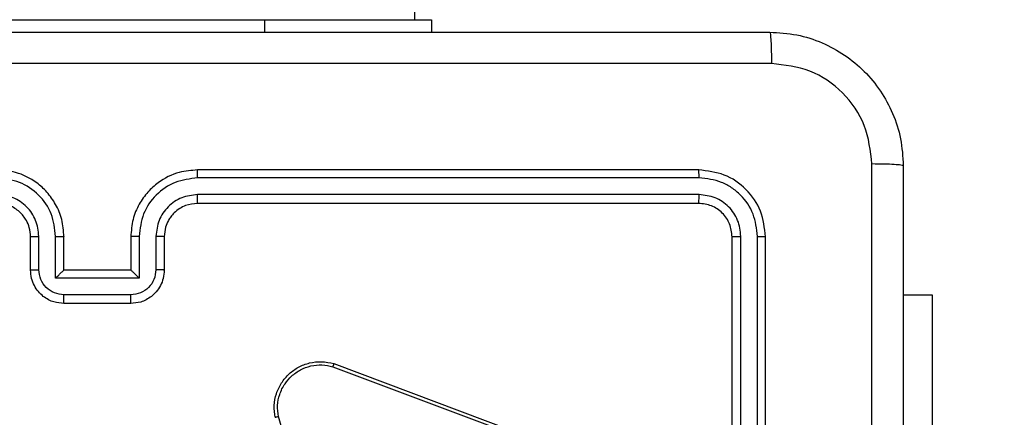
# Model space of a CAD drawing. Units: millimetres. Extents: x -437 to 766, y 80 to 709.
# Drawn here: x 242 to 248, y 267 to 269 of the extents above; entities that cross this region are included whole.
import ezdxf

# ---------------------------------------------------------------- set-up
doc = ezdxf.new("R2010")
doc.units = ezdxf.units.MM
doc.header["$PDSIZE"] = -1
doc.layers.add('VP-DIM', color=7, linetype='Continuous')
doc.layers.add('VP-EQ', color=7, linetype='Continuous', true_color=0x8a3492)
doc.dimstyles.get("Standard").update_dxf_attribs({"dimtxt": 14, "dimasz": 20, "dimexe": 20, "dimexo": 50, "dimgap": 20, "dimtad": 0, "dimdec": 0, "dimzin": 0, "dimdsep": 46, "dimtxsty": 'Standard', "dimcen": -0.09, "dimadec": 0, "dimazin": 0, "dimtfac": 1, "dimtdec": 4, "dimtofl": 0, "dimtmove": 0, "dimatfit": 3, "dimfxl": 70, "dimfxlon": 1, "dimtolj": 1, "dimtzin": 0, "dimarcsym": 0})

# ---------------------------------------------------------------- blocks, each defined once
blk = doc.blocks.new('*D104')
at = {"layer": 'Defpoints', "color": 0}
for p in [(242.1145, 343.3767), (241.0145, 259.5517), (665.5645, 259.5517)]:
    blk.add_point(p, dxfattribs=at)
at = {"layer": 'VP-DIM', "color": 0, "lineweight": -2}
for p, q in [((665.5645, 343.3767), (665.5645, 363.3767)), ((595.5645, 343.3767), (685.5645, 343.3767)), ((595.5645, 259.5517), (685.5645, 259.5517)), ((665.5645, 259.5517), (665.5645, 239.5517))]:
    blk.add_line(p, q, dxfattribs=at)
at = {"layer": 'VP-DIM', "color": 0}
for points in [[(668.8979, 323.3767), (662.2312, 323.3767), (665.5645, 343.3767)], [(662.2312, 279.5517), (668.8979, 279.5517), (665.5645, 259.5517)]]:
    blk.add_solid(points, dxfattribs=at)
at = {"layer": 'VP-DIM', "color": 0, "insert": (665.5645, 302.6806), "char_height": 14, "attachment_point": 5, "rotation": 90}
blk.add_mtext('\\A1;84', dxfattribs=at)
blk = doc.blocks.new('RC1465_')
at = {"color": 7, "linetype": 'Continuous', "lineweight": 25}
for p, q in [((244.1645, 269.4517), (244.1645, 333.6517)), ((241.2645, 269.4517), (243.2645, 269.4517)), ((243.2645, 269.4517), (244.2645, 269.4517)), ((244.2645, 269.4517), (244.2645, 269.3767)), ((245.8645, 268.5517), (242.8645, 268.5517)), ((245.8669, 268.5043), (242.8649, 268.5043)), ((245.8669, 268.4042), (242.8649, 268.4042)), ((245.8645, 268.3517), (242.8645, 268.3517)), ((241.8645, 267.9517), (241.8645, 268.1517)), ((241.9143, 267.9539), (241.9143, 268.154)), ((242.0144, 267.9038), (242.0144, 268.154)), ((242.0645, 267.9517), (242.0645, 268.1517)), ((242.4645, 268.1517), (242.4645, 267.9517)), ((242.5147, 268.154), (242.5147, 267.9038)), ((242.6148, 268.154), (242.6148, 267.9539)), ((242.6645, 268.1517), (242.6645, 267.9517)), ((246.0645, 265.1517), (246.0645, 268.1517)), ((246.117, 265.1521), (246.1171, 268.1541)), ((246.2171, 265.1521), (246.2171, 268.1541)), ((246.2645, 265.1517), (246.2645, 268.1517)), ((242.0645, 267.9517), (242.0645, 267.9517)), ((242.4645, 267.9517), (242.0645, 267.9517)), ((242.4645, 267.9517), (242.4646, 267.9517)), ((242.5147, 267.9038), (242.0144, 267.9038)), ((242.4647, 267.8038), (242.0644, 267.8038)), ((242.4645, 267.7517), (242.0645, 267.7517)), ((247.2645, 267.8017), (247.0895, 267.8017)), ((247.2645, 266.4517), (247.2645, 267.8017)), ((243.6744, 267.3735), (244.9075, 266.9108)), ((243.6804, 267.3918), (244.9138, 266.9289)), ((243.7811, 265.5545), (243.3484, 267.0755))]:
    blk.add_line(p, q, dxfattribs=at)
at = {"color": 8, "linetype": 'Continuous', "lineweight": 25}
blk.add_line((243.2645, 269.4517), (243.2645, 269.3767), dxfattribs=at)
at = {"color": 7, "linetype": 'Continuous', "lineweight": 25}
for points, knots in [([(238.2395, 269.3767), (239.1335, 269.3767), (240.9217, 269.3767), (243.6073, 269.3767), (245.3956, 269.3767), (246.2895, 269.3767)], [0, 0, 0, 0, 0.333296, 0.666701, 1, 1, 1, 1]), ([(246.2895, 269.3767), (246.2909, 269.3739), (246.2936, 269.3683), (246.297, 269.3256), (246.2995, 269.2637), (246.3, 269.2139), (246.3002, 269.189)], [0, 0, 0, 0, 0.250406, 0.500135, 0.750059, 1, 1, 1, 1]), ([(246.2895, 269.3767), (246.3441, 269.3735), (246.4517, 269.3671), (246.6519, 269.3021), (246.8696, 269.1566), (247.0151, 268.9389), (247.0799, 268.7387), (247.0863, 268.6312), (247.0895, 268.5767)], [0, 0, 0, 0, 0.130546, 0.257576, 0.500018, 0.742666, 0.869631, 1, 1, 1, 1]), ([(246.3002, 269.189), (245.4038, 269.189), (243.6109, 269.1889), (240.9181, 269.1889), (239.1253, 269.189), (238.2288, 269.189)], [0, 0, 0, 0, 0.333336, 0.666664, 1, 1, 1, 1]), ([(246.9018, 268.5874), (246.8928, 268.6662), (246.8747, 268.8237), (246.7357, 269.0228), (246.5364, 269.1613), (246.379, 269.1798), (246.3002, 269.189)], [0, 0, 0, 0, 0.249954, 0.500054, 0.749966, 1, 1, 1, 1]), ([(246.9017, 264.5517), (246.9017, 265.2247), (246.9018, 266.5707), (246.9018, 267.9152), (246.9018, 268.5874)], [0, 0, 0, 0, 0.499992, 1, 1, 1, 1]), ([(247.0895, 268.5767), (247.0866, 268.5781), (247.0808, 268.5808), (247.0384, 268.5842), (246.9767, 268.5867), (246.9268, 268.5872), (246.9018, 268.5874)], [0, 0, 0, 0, 0.249933, 0.499869, 0.749598, 1, 1, 1, 1]), ([(247.0895, 268.5767), (247.0895, 267.6827), (247.0895, 265.8945), (247.0895, 263.2089), (247.0895, 261.4207), (247.0895, 260.5267)], [0, 0, 0, 0, 0.333296, 0.666701, 1, 1, 1, 1]), ([(242.0645, 268.1517), (242.0619, 268.1867), (242.0567, 268.2542), (242.0185, 268.3452), (241.9663, 268.419), (241.8885, 268.4893), (241.7861, 268.5418), (241.7017, 268.5487), (241.6645, 268.5517)], [0, 0, 0, 0, 0.167276, 0.322544, 0.465788, 0.596998, 0.822391, 1, 1, 1, 1]), ([(242.8645, 268.5517), (242.8276, 268.5487), (242.7435, 268.5419), (242.6412, 268.4897), (242.5633, 268.4197), (242.5109, 268.3458), (242.4724, 268.2546), (242.4672, 268.1869), (242.4645, 268.1517)], [0, 0, 0, 0, 0.17649, 0.401511, 0.532815, 0.676339, 0.832072, 1, 1, 1, 1]), ([(242.8649, 268.5043), (242.8649, 268.5105), (242.8649, 268.5231), (242.8648, 268.5388), (242.8647, 268.5495), (242.8646, 268.551), (242.8645, 268.5517)], [0, 0, 0, 0, 0.2501476, 0.499973, 0.7498125, 1, 1, 1, 1]), ([(245.8669, 268.5043), (245.8668, 268.5113), (245.8667, 268.5254), (245.8661, 268.5409), (245.8653, 268.55), (245.8648, 268.5511), (245.8645, 268.5517)], [0, 0, 0, 0, 0.279846, 0.55913, 0.779561, 1, 1, 1, 1]), ([(246.2645, 268.1517), (246.2585, 268.2041), (246.2465, 268.3089), (246.154, 268.4411), (246.0218, 268.5337), (245.917, 268.5457), (245.8645, 268.5517)], [0, 0, 0, 0, 0.249959, 0.499871, 0.749848, 1, 1, 1, 1]), ([(242.0144, 268.154), (242.009, 268.1999), (241.9984, 268.2916), (241.9176, 268.4074), (241.8015, 268.4875), (241.7099, 268.4987), (241.6641, 268.5043)], [0, 0, 0, 0, 0.2504546, 0.5001447, 0.7500941, 1, 1, 1, 1]), ([(242.8649, 268.5043), (242.8191, 268.4987), (242.7276, 268.4875), (242.6115, 268.4074), (242.5307, 268.2916), (242.52, 268.1999), (242.5147, 268.154)], [0, 0, 0, 0, 0.249904, 0.499852, 0.749544, 1, 1, 1, 1]), ([(246.2171, 268.1541), (246.2116, 268.1998), (246.2005, 268.2911), (246.1333, 268.3887), (246.063, 268.4469), (245.9818, 268.4913), (245.9128, 268.4991), (245.8669, 268.5043)], [0, 0, 0, 0, 0.249619, 0.49922, 0.623817, 0.749845, 1, 1, 1, 1]), ([(241.9143, 268.154), (241.9103, 268.1867), (241.9024, 268.252), (241.8453, 268.335), (241.7625, 268.3927), (241.697, 268.4004), (241.6641, 268.4042)], [0, 0, 0, 0, 0.249939, 0.499878, 0.749567, 1, 1, 1, 1]), ([(242.8649, 268.4042), (242.8322, 268.4002), (242.7668, 268.3922), (242.6839, 268.335), (242.6262, 268.2523), (242.6186, 268.1868), (242.6148, 268.154)], [0, 0, 0, 0, 0.2499, 0.499849, 0.749546, 1, 1, 1, 1]), ([(242.8645, 268.3517), (242.8646, 268.3519), (242.8646, 268.3523), (242.8647, 268.3555), (242.8648, 268.3604), (242.8648, 268.367), (242.8649, 268.3751), (242.8649, 268.3842), (242.8649, 268.3941), (242.8649, 268.4008), (242.8649, 268.4042)], [0, 0, 0, 0, 0.125081, 0.250238, 0.375303, 0.500019, 0.624758, 0.749828, 0.874959, 1, 1, 1, 1]), ([(245.8645, 268.3517), (245.8649, 268.3527), (245.8656, 268.3548), (245.8664, 268.3689), (245.8668, 268.3863), (245.8669, 268.3983), (245.8669, 268.4042)], [0, 0, 0, 0, 0.279859, 0.559006, 0.77945, 1, 1, 1, 1]), ([(246.1171, 268.1541), (246.1134, 268.1868), (246.1078, 268.2361), (246.0761, 268.2941), (246.0345, 268.3444), (245.9648, 268.3924), (245.8995, 268.4003), (245.8669, 268.4042)], [0, 0, 0, 0, 0.250153, 0.37617, 0.500781, 0.750383, 1, 1, 1, 1]), ([(241.8645, 268.1517), (241.8631, 268.1701), (241.8604, 268.2039), (241.8382, 268.2558), (241.8002, 268.3037), (241.7391, 268.3434), (241.6901, 268.3489), (241.6645, 268.3517)], [0, 0, 0, 0, 0.176049, 0.323732, 0.533031, 0.756671, 1, 1, 1, 1]), ([(242.8645, 268.3517), (242.84, 268.3492), (242.8021, 268.3452), (242.7559, 268.3212), (242.7263, 268.2979), (242.7044, 268.2727), (242.6863, 268.2445), (242.669, 268.205), (242.6661, 268.1712), (242.6645, 268.1517)], [0, 0, 0, 0, 0.233531, 0.359934, 0.492439, 0.592148, 0.677723, 0.813744, 1, 1, 1, 1]), ([(246.0645, 268.1517), (246.0615, 268.1779), (246.0555, 268.2303), (246.0093, 268.2964), (245.9431, 268.3427), (245.8907, 268.3487), (245.8645, 268.3517)], [0, 0, 0, 0, 0.2500148, 0.4998712, 0.7497909, 1, 1, 1, 1]), ([(241.8645, 268.1517), (241.8653, 268.152), (241.8669, 268.1526), (241.8782, 268.1534), (241.8948, 268.1539), (241.9078, 268.154), (241.9143, 268.154)], [0, 0, 0, 0, 0.250186, 0.500007, 0.749844, 1, 1, 1, 1]), ([(242.0144, 268.154), (242.0209, 268.154), (242.034, 268.1539), (242.0507, 268.1534), (242.0622, 268.1526), (242.0637, 268.152), (242.0645, 268.1517)], [0, 0, 0, 0, 0.250175, 0.5000284, 0.749818, 1, 1, 1, 1]), ([(242.5147, 268.154), (242.5081, 268.154), (242.495, 268.1539), (242.4784, 268.1534), (242.4669, 268.1526), (242.4653, 268.152), (242.4645, 268.1517)], [0, 0, 0, 0, 0.25018, 0.499992, 0.749807, 1, 1, 1, 1]), ([(242.6645, 268.1517), (242.6637, 268.152), (242.6622, 268.1526), (242.6508, 268.1534), (242.6343, 268.1539), (242.6213, 268.154), (242.6148, 268.154)], [0, 0, 0, 0, 0.25023, 0.500002, 0.749828, 1, 1, 1, 1]), ([(246.0645, 268.1517), (246.0656, 268.1521), (246.0676, 268.1528), (246.0818, 268.1536), (246.0992, 268.154), (246.1111, 268.1541), (246.1171, 268.1541)], [0, 0, 0, 0, 0.279822, 0.55901, 0.779453, 1, 1, 1, 1]), ([(246.2171, 268.1541), (246.2242, 268.154), (246.2382, 268.1539), (246.2537, 268.1533), (246.2628, 268.1525), (246.264, 268.152), (246.2645, 268.1517)], [0, 0, 0, 0, 0.279833, 0.559107, 0.779544, 1, 1, 1, 1]), ([(241.8645, 267.9517), (241.8655, 267.952), (241.8674, 267.9527), (241.8806, 267.9534), (241.8971, 267.9538), (241.9086, 267.9539), (241.9143, 267.9539)], [0, 0, 0, 0, 0.279853, 0.559098, 0.779495, 1, 1, 1, 1]), ([(242.0645, 267.7517), (242.0443, 267.7535), (241.9999, 267.7574), (241.9476, 267.7863), (241.9098, 267.8226), (241.8854, 267.8591), (241.868, 267.903), (241.8657, 267.9352), (241.8645, 267.9517)], [0, 0, 0, 0, 0.193155, 0.423718, 0.55364, 0.692999, 0.841788, 1, 1, 1, 1]), ([(242.0644, 267.8038), (242.0448, 267.8062), (242.0055, 267.811), (241.9558, 267.8453), (241.9212, 267.8949), (241.9166, 267.9342), (241.9143, 267.9539)], [0, 0, 0, 0, 0.249902, 0.499848, 0.749544, 1, 1, 1, 1]), ([(242.0144, 267.9038), (242.0199, 267.9093), (242.0309, 267.9203), (242.0444, 267.9335), (242.0539, 267.9424), (242.0596, 267.9477), (242.0633, 267.9511), (242.0641, 267.9515), (242.0645, 267.9517)], [0, 0, 0, 0, 0.2514766, 0.5024954, 0.6464851, 0.7756902, 0.8925095, 1, 1, 1, 1]), ([(242.6645, 267.9517), (242.6633, 267.9351), (242.661, 267.9029), (242.6435, 267.8589), (242.619, 267.8223), (242.5812, 267.7861), (242.5289, 267.7574), (242.4847, 267.7535), (242.4645, 267.7517)], [0, 0, 0, 0, 0.158741, 0.307907, 0.447494, 0.577492, 0.807753, 1, 1, 1, 1]), ([(242.5147, 267.9038), (242.5092, 267.9093), (242.4981, 267.9203), (242.4846, 267.9334), (242.4752, 267.9425), (242.4695, 267.9477), (242.4657, 267.9511), (242.4649, 267.9515), (242.4646, 267.9517)], [0, 0, 0, 0, 0.251467, 0.502475, 0.646481, 0.775726, 0.892517, 1, 1, 1, 1]), ([(242.6148, 267.9539), (242.6125, 267.9342), (242.6079, 267.8949), (242.5733, 267.8453), (242.5235, 267.811), (242.4843, 267.8062), (242.4647, 267.8038)], [0, 0, 0, 0, 0.250459, 0.500154, 0.750097, 1, 1, 1, 1]), ([(242.6645, 267.9517), (242.6636, 267.952), (242.6616, 267.9527), (242.6484, 267.9534), (242.632, 267.9538), (242.6205, 267.9539), (242.6148, 267.9539)], [0, 0, 0, 0, 0.279845, 0.559059, 0.779494, 1, 1, 1, 1]), ([(242.0645, 267.7517), (242.0645, 267.7519), (242.0645, 267.7523), (242.0645, 267.7555), (242.0645, 267.7603), (242.0644, 267.7669), (242.0644, 267.7748), (242.0644, 267.7839), (242.0644, 267.7937), (242.0644, 267.8004), (242.0644, 267.8038)], [0, 0, 0, 0, 0.125048, 0.250166, 0.375266, 0.499966, 0.62476, 0.749807, 0.874952, 1, 1, 1, 1]), ([(242.4645, 267.7517), (242.4645, 267.7519), (242.4646, 267.7523), (242.4646, 267.7555), (242.4646, 267.7603), (242.4646, 267.7668), (242.4646, 267.7748), (242.4647, 267.7839), (242.4647, 267.7937), (242.4647, 267.8004), (242.4647, 267.8038)], [0, 0, 0, 0, 0.125043, 0.250226, 0.375256, 0.500008, 0.624751, 0.749797, 0.874957, 1, 1, 1, 1]), ([(243.3287, 267.0701), (243.3256, 267.0939), (243.3196, 267.1414), (243.3339, 267.2126), (243.3646, 267.2778), (243.4105, 267.3321), (243.4682, 267.3732), (243.5345, 267.3985), (243.6077, 267.4075), (243.656, 267.3971), (243.6804, 267.3918)], [0, 0, 0, 0, 0.124966, 0.249942, 0.37493, 0.499931, 0.619428, 0.742601, 0.869457, 1, 1, 1, 1]), ([(243.3484, 267.0755), (243.3457, 267.0975), (243.3403, 267.1415), (243.3539, 267.2095), (243.3832, 267.2696), (243.4269, 267.32), (243.4799, 267.3572), (243.5426, 267.3802), (243.6094, 267.3876), (243.6527, 267.3782), (243.6744, 267.3735)], [0, 0, 0, 0, 0.125037, 0.249983, 0.386888, 0.499974, 0.62498, 0.749992, 0.874993, 1, 1, 1, 1]), ([(243.6804, 267.3918), (243.6804, 267.3916), (243.6803, 267.3912), (243.6794, 267.3884), (243.6783, 267.3851), (243.6772, 267.3818), (243.6759, 267.3779), (243.6749, 267.375), (243.6744, 267.3735)], [0, 0, 0, 0, 0.202448, 0.436153, 0.565038, 0.701922, 0.847049, 1, 1, 1, 1]), ([(243.3287, 267.0701), (243.3289, 267.0703), (243.3293, 267.0705), (243.3325, 267.0714), (243.3362, 267.0725), (243.3398, 267.0734), (243.3439, 267.0744), (243.3469, 267.0752), (243.3484, 267.0755)], [0, 0, 0, 0, 0.211882, 0.448618, 0.576716, 0.71134, 0.852587, 1, 1, 1, 1])]:
    blk.add_open_spline(points, degree=3, knots=knots, dxfattribs=at)
blk = doc.blocks.new('RC1465_2D')
at = {"layer": 'VP-EQ', "color": 0}
blk.add_blockref('RC1465_', (0, 0), dxfattribs=at)

msp = doc.modelspace()

# ---------------------------------------------------------------- block references
at = {"layer": 'VP-EQ', "color": 0}
msp.add_blockref('RC1465_2D', (0, 0), dxfattribs=at)

# ---------------------------------------------------------------- dimensions: what is measured, and where the dimension line sits
at = {"layer": 'VP-DIM'}
dim = msp.add_linear_dim(base=(665.5645, 259.5517), p1=(242.1145, 343.3767), p2=(241.0145, 259.5517), angle=270, dimstyle='Standard', dxfattribs=at)
dim.commit()
dim.dimension.update_dxf_attribs({"geometry": '*D104', "text_midpoint": (665.5645, 302.6806), "dimtype": 160})

doc.saveas('drawing.dxf')
